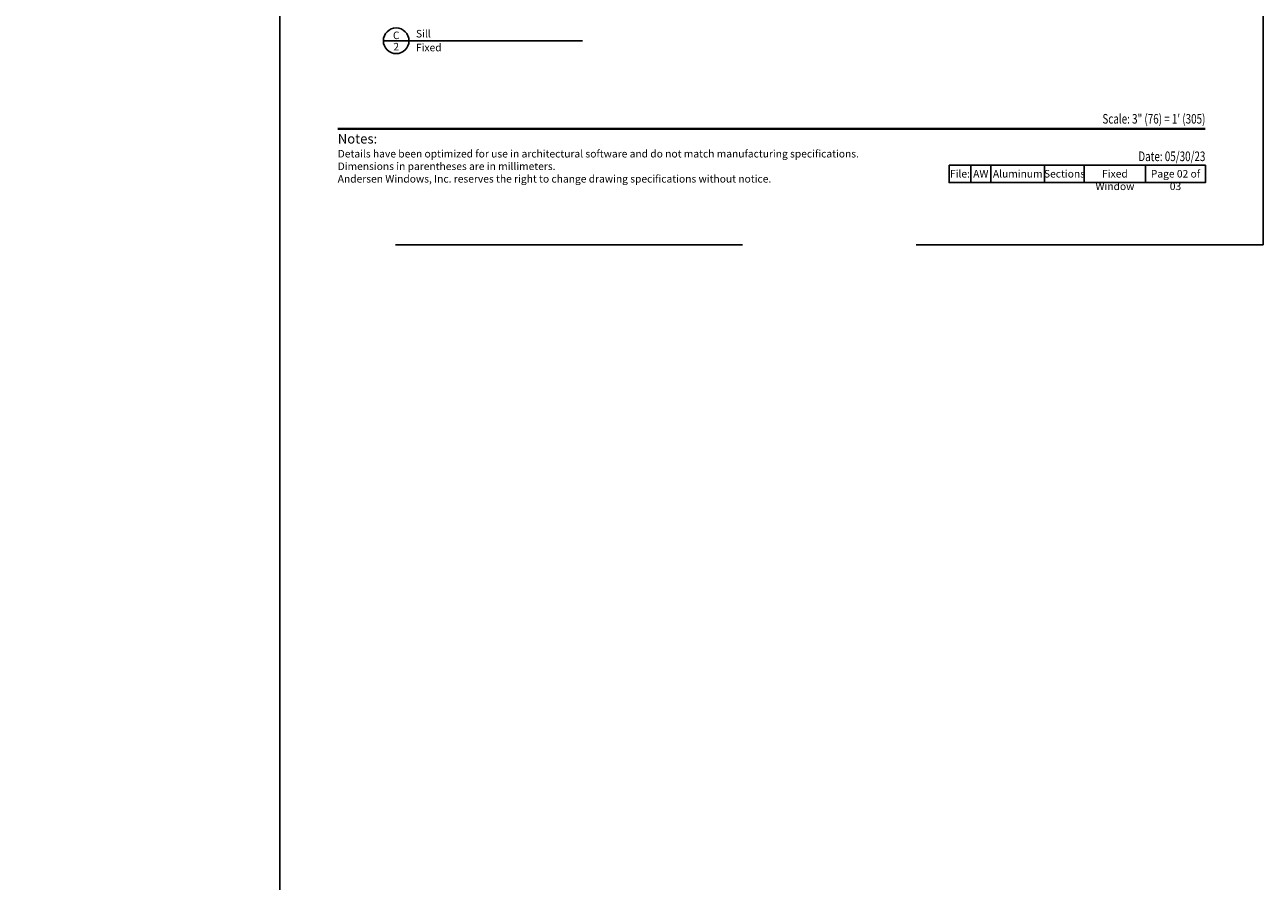
# Model space of a CAD drawing. Extents: x 0 to 255, y 0 to 264.
# Drawn here: x 195 to 238, y 198 to 228 of the extents above; entities that cross this region are included whole.
import ezdxf
from ezdxf.enums import TextEntityAlignment as Align

# ---------------------------------------------------------------- set-up
doc = ezdxf.new("R2010")
doc.units = 0
doc.header["$LTSCALE"] = 6
doc.header["$MEASUREMENT"] = 0
doc.linetypes.add('DASHED', pattern=[0.75, 0.5, -0.25])
doc.layers.add('A-ANNO-DIMS', color=3, linetype='CONTINUOUS')
doc.layers.add('A-ANNO-TEXT', color=4, linetype='CONTINUOUS')
doc.layers.add('PLOT VIEW', color=1, linetype='DASHED', plot=False)
doc.styles.add('ADF Bold', font='segoeuib.ttf')
doc.styles.add('ADF Dims', font='segoeui.ttf', dxfattribs={"width": 0.75})
doc.styles.add('ADF Text', font='FRABK.TTF', dxfattribs={"width": 0.85})

# ---------------------------------------------------------------- blocks, each defined once
blk = doc.blocks.new('ADF TB Portrait 2020')
at = {"layer": 'A-ANNO-TEXT', "color": 9, "ltscale": 5, "const_width": 0.02}
blk.add_lwpolyline([(0.5, -10), (8, -10)], dxfattribs=at)
at = {"layer": 'PLOT VIEW'}
blk.add_lwpolyline([(8.5, -11), (0, -11), (0, 0), (8.5, 0)], close=True, dxfattribs=at)
at = {"layer": 'A-ANNO-TEXT', "color": 9, "insert": (0.5, -10.4632), "char_height": 0.0520833, "width": 5.838193, "attachment_point": 7, "style": 'ADF Dims'}
blk.add_mtext('\\pi-0.15625,l0.15625,t0.15625;{\\fSegoe UI|b1|i0|c0|p34;\\H1.5984x;Notes:\\fSegoe UI|b0|i0|c0|p34;\\P\\fSegoe UI Light|b0|i0|c0|p34;\\H0.78078x;Details have been optimized for use in architectural software and do not match manufacturing specifications.\\PDimensions in parentheses are in millimeters.\\P\\pi0,l0,tz;Andersen Windows, Inc. reserves the right to change drawing specifications without notice.}', dxfattribs=at)
at = {"layer": 'A-ANNO-TEXT', "color": 7, "style": 'ADF Bold'}
blk.add_attdef('PRODUCT_SERIES', text='', height=0.1875, dxfattribs=at).set_placement((0.5, -0.5368), align=Align.TOP_LEFT)
at = {"layer": 'A-ANNO-TEXT', "color": 9, "style": 'ADF Bold'}
blk.add_attdef('PRODUCT_DESCRIPTION_001', (0.4905, -0.8693), '', height=0.0832, dxfattribs=at)
at = {"layer": 'A-ANNO-TEXT', "color": 9, "ltscale": 5, "width": 0.75}
for tag, height, style, p in [('SCALE', 0.0832, 'ADF Bold', (8, -9.98)), ('DATE', 0.0833, 'ADF Dims', (8, -10.3039))]:
    blk.add_attdef(tag, text='', height=height, dxfattribs=dict(at, style=style)).set_placement(p, align=Align.BOTTOM_RIGHT)
blk = doc.blocks.new('AW Detail Tag')
at = {"layer": 'A-ANNO-TEXT'}
blk.add_line((6.886, 0), (0, 0), dxfattribs=at)
blk.add_circle((0.443, 0), 0.443, dxfattribs=at)

msp = doc.modelspace()

# ---------------------------------------------------------------- linework, layer by layer
at = {"layer": 'A-ANNO-TEXT', "color": 9}
for p, q in [((227.88786, 222.74422), (227.88786, 222.14706)), ((228.58221, 222.74422), (228.58221, 222.14706)), ((230.44124, 222.74422), (230.44124, 222.14706)), ((231.8135, 222.74422), (231.8135, 222.14706)), ((233.93191, 222.74422), (233.93191, 222.14706))]:
    msp.add_line(p, q, dxfattribs=at)
msp.add_lwpolyline([(227.13866, 222.74422), (236, 222.74422), (236, 222.14706), (227.13866, 222.14706)], close=True, dxfattribs=at)

# ---------------------------------------------------------------- block references
at = {"layer": 'A-ANNO-DIMS', "ltscale": 5, "xscale": 24, "yscale": 24, "zscale": 24}
msp.add_blockref('ADF TB Portrait 2020', (0, 264), dxfattribs=at)
at = {"layer": 'A-ANNO-DIMS', "ltscale": 5}
ref = msp.add_blockref('ADF TB Portrait 2020', (204, 264), dxfattribs=dict(at, xscale=4, yscale=4, zscale=4))
ref.add_attrib('DATE', 'Date: 05/30/23', dxfattribs={"layer": 'A-ANNO-TEXT', "color": 9, "ltscale": 5, "height": 0.3332, "style": 'ADF Dims', "width": 0.75}).set_placement((236, 222.78422), align=Align.BOTTOM_RIGHT)
ref.add_attrib('SCALE', 'Scale: 3" (76) = 1\' (305)', dxfattribs={"layer": 'A-ANNO-TEXT', "color": 9, "ltscale": 5, "height": 0.333, "style": 'ADF Bold', "width": 0.75}).set_placement((236, 224.08), align=Align.BOTTOM_RIGHT)
at = {"layer": 'A-ANNO-TEXT'}
msp.add_blockref('AW Detail Tag', (207.57759, 227.04724), dxfattribs=at)

# ---------------------------------------------------------------- texts
at = {"layer": 'A-ANNO-TEXT', "style": 'ADF Text'}
msp.add_text('C', height=0.26042, dxfattribs=at).set_placement((208.02219, 227.02418), align=Align.BOTTOM_CENTER)
msp.add_text('2', height=0.26042, dxfattribs=at).set_placement((208.02219, 226.97436), align=Align.TOP_CENTER)
at = {"layer": 'A-ANNO-TEXT', "line_spacing_factor": 1.04, "style": 'ADF Text'}
for s, insert, char_height, width, attachment_point in [('{\\W1;Sill}', (208.70476, 227.16315), 0.260417, 3.8169872, 7), ('\\A1;{\\W1;Fixed}', (208.70476, 226.94458), 0.2604167, 5.7583842, 1)]:
    msp.add_mtext(s, dxfattribs=dict(at, insert=insert, char_height=char_height, width=width, attachment_point=attachment_point))
at = {"layer": 'A-ANNO-TEXT', "color": 9, "char_height": 0.26, "attachment_point": 2, "style": 'ADF Dims'}
for s, insert, width in [('File:', (227.51326, 222.58151), 0.75), ('AW', (228.23504, 222.58151), 0.6943575), ('Aluminum', (229.51173, 222.58151), 1.8590229), ('Sections', (231.12737, 222.58151), 1.372259), ('Fixed Window', (232.8727, 222.58151), 2.1184173), ('Page 02 of 03', (234.96596, 222.58151), 2.068087)]:
    msp.add_mtext(s, dxfattribs=dict(at, insert=insert, width=width))

doc.saveas('drawing.dxf')
